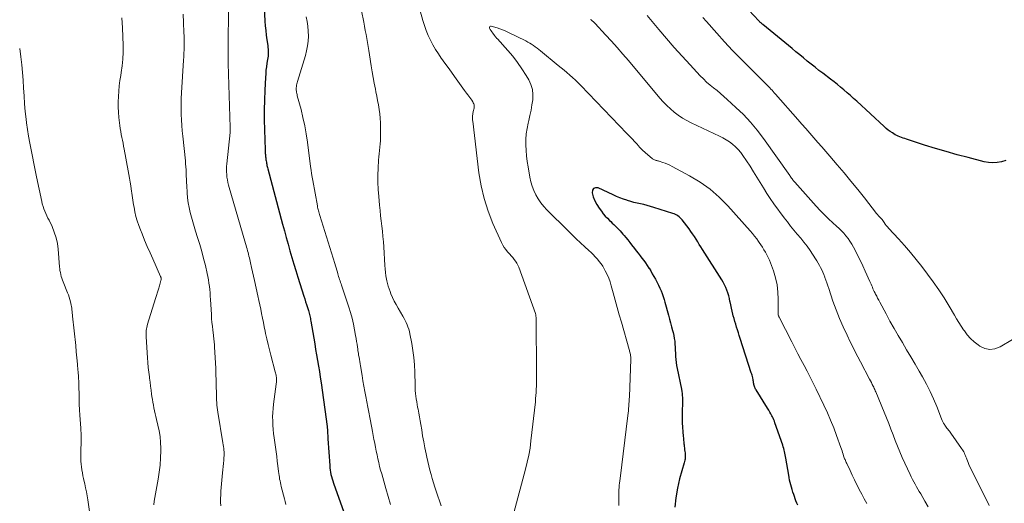
# Model space of a CAD drawing. Units: feet. Extents: x 2005000 to 2010038, y 555000 to 560000.
# Drawn here: x 2005000 to 2005189, y 559750 to 559843 of the extents above; entities that cross this region are included whole.
import ezdxf

# ---------------------------------------------------------------- set-up
doc = ezdxf.new("R2010")
doc.units = ezdxf.units.FT
doc.header["$LTSCALE"] = 100
doc.header["$MEASUREMENT"] = 0
doc.layers.add('CONTOUR INDEX', color=32, linetype='Continuous', lineweight=25)
doc.layers.add('CONTOUR INTERMEDIATE', color=40, linetype='Continuous', lineweight=15)

msp = doc.modelspace()

# ---------------------------------------------------------------- linework, layer by layer
at = {"layer": 'CONTOUR INDEX', "flags": 128}
for points, elevation in [([(2005189.16, 559816.11), (2005188.39, 559815.9), (2005187.55, 559815.74), (2005186.71, 559815.68), (2005185.87, 559815.74), (2005185.03, 559815.89), (2005181.94, 559816.69), (2005179.84, 559817.25), (2005177.76, 559817.83), (2005175.68, 559818.46), (2005173.61, 559819.1), (2005170.11, 559820.23), (2005169.8, 559820.34), (2005169.49, 559820.44), (2005169.17, 559820.54), (2005168.86, 559820.65), (2005168.56, 559820.77), (2005168.26, 559820.9), (2005167.97, 559821.06), (2005167.69, 559821.23), (2005167.42, 559821.41), (2005167.01, 559821.69), (2005166.62, 559821.98), (2005166.24, 559822.29), (2005165.87, 559822.62), (2005160.58, 559827.49), (2005159.97, 559828.05), (2005159.37, 559828.59), (2005158.75, 559829.13), (2005158.13, 559829.66), (2005157.5, 559830.19), (2005156.87, 559830.71), (2005156.23, 559831.21), (2005155.58, 559831.71), (2005154.08, 559832.85), (2005153.32, 559833.42), (2005152.58, 559834), (2005151.84, 559834.59), (2005151.1, 559835.19), (2005150.37, 559835.8), (2005149.64, 559836.4), (2005148.91, 559837), (2005148.18, 559837.6), (2005142.6, 559842.18), (2005142.49, 559842.27), (2005142.39, 559842.35), (2005142.29, 559842.44), (2005142.19, 559842.53), (2005142.09, 559842.62), (2005142, 559842.71), (2005141.9, 559842.8), (2005141.81, 559842.9), (2005136.05, 559849.09)], 840), ([(2005046.81, 559846.79), (2005047.04, 559842.83), (2005047.11, 559841.94), (2005047.19, 559841.05), (2005047.3, 559840.16), (2005047.42, 559839.27), (2005047.59, 559838.16), (2005047.63, 559837.83), (2005047.67, 559837.5), (2005047.68, 559837.17), (2005047.68, 559836.83), (2005047.67, 559836.5), (2005047.65, 559836.16), (2005047.61, 559835.83), (2005047.56, 559835.5), (2005047.44, 559834.8), (2005047.34, 559834.12), (2005047.25, 559833.44), (2005047.19, 559832.75), (2005047.14, 559832.06), (2005047.01, 559829.63), (2005046.94, 559827.73), (2005046.9, 559825.82), (2005046.9, 559823.92), (2005046.94, 559822.01), (2005047.07, 559818.15), (2005047.08, 559817.93), (2005047.09, 559817.72), (2005047.11, 559817.5), (2005047.13, 559817.29), (2005047.15, 559817.07), (2005047.18, 559816.86), (2005047.2, 559816.64), (2005047.23, 559816.43), (2005047.25, 559816.27), (2005047.28, 559816.05), (2005047.32, 559815.83), (2005047.35, 559815.62), (2005047.39, 559815.4), (2005047.44, 559815.19), (2005047.48, 559814.97), (2005047.53, 559814.76), (2005047.59, 559814.55), (2005050.44, 559803.9), (2005050.79, 559802.63), (2005051.14, 559801.35), (2005051.49, 559800.08), (2005051.85, 559798.81), (2005052.22, 559797.54), (2005052.6, 559796.28), (2005052.98, 559795.01), (2005053.38, 559793.75), (2005054.52, 559790.14), (2005054.69, 559789.6), (2005054.86, 559789.06), (2005055.03, 559788.51), (2005055.2, 559787.97), (2005055.38, 559787.39), (2005055.46, 559787.13), (2005055.53, 559786.87), (2005055.59, 559786.62), (2005055.65, 559786.36), (2005055.71, 559786.09), (2005055.76, 559785.83), (2005055.81, 559785.57), (2005055.86, 559785.31), (2005056.42, 559782.05), (2005056.6, 559780.98), (2005056.78, 559779.92), (2005056.97, 559778.85), (2005057.15, 559777.78), (2005057.33, 559776.72), (2005057.51, 559775.65), (2005057.67, 559774.58), (2005057.82, 559773.51), (2005058.98, 559765.11), (2005059, 559764.96), (2005059.02, 559764.81), (2005059.03, 559764.66), (2005059.04, 559764.5), (2005059.05, 559764.35), (2005059.06, 559764.2), (2005059.07, 559764.05), (2005059.07, 559763.9), (2005059.08, 559763.71), (2005059.09, 559763.47), (2005059.1, 559763.23), (2005059.11, 559762.98), (2005059.13, 559762.74), (2005059.48, 559757.62), (2005059.52, 559757.19), (2005059.57, 559756.77), (2005059.64, 559756.35), (2005059.72, 559755.93), (2005059.82, 559755.51), (2005059.93, 559755.1), (2005060.06, 559754.69), (2005060.2, 559754.28), (2005062.18, 559748.72)], 840), ([(2005149.29, 559750.04), (2005149.1, 559750.46), (2005148.93, 559750.9), (2005148.5, 559752.11), (2005148.35, 559752.56), (2005148.2, 559753.02), (2005148.06, 559753.48), (2005147.93, 559753.94), (2005147.82, 559754.4), (2005147.71, 559754.87), (2005147.62, 559755.34), (2005147.53, 559755.81), (2005147, 559759.04), (2005146.94, 559759.36), (2005146.88, 559759.67), (2005146.81, 559759.99), (2005146.74, 559760.31), (2005146.66, 559760.62), (2005146.58, 559760.93), (2005146.49, 559761.24), (2005146.38, 559761.55), (2005144.9, 559765.82), (2005144.79, 559766.12), (2005144.68, 559766.41), (2005144.55, 559766.7), (2005144.41, 559766.98), (2005144.31, 559767.16), (2005144.12, 559767.53), (2005143.92, 559767.9), (2005143.7, 559768.26), (2005143.49, 559768.62), (2005141.27, 559772.14), (2005141.18, 559772.3), (2005141.09, 559772.46), (2005141.02, 559772.63), (2005140.96, 559772.8), (2005140.91, 559772.97), (2005140.86, 559773.15), (2005140.83, 559773.33), (2005140.8, 559773.51), (2005140.79, 559773.55), (2005140.77, 559773.76), (2005140.73, 559773.96), (2005140.69, 559774.17), (2005140.65, 559774.37), (2005140.63, 559774.46), (2005140.57, 559774.7), (2005140.5, 559774.94), (2005140.43, 559775.18), (2005140.36, 559775.43), (2005138.23, 559782.02), (2005138.06, 559782.56), (2005137.88, 559783.1), (2005137.71, 559783.65), (2005137.54, 559784.19), (2005137.37, 559784.74), (2005137.21, 559785.28), (2005137.05, 559785.83), (2005136.9, 559786.38), (2005136.81, 559786.69), (2005136.67, 559787.27), (2005136.53, 559787.85), (2005136.4, 559788.44), (2005136.29, 559789.03), (2005136.27, 559789.11), (2005136.16, 559789.66), (2005136.02, 559790.2), (2005135.86, 559790.73), (2005135.67, 559791.26), (2005135.46, 559791.78), (2005135.23, 559792.29), (2005134.96, 559792.78), (2005134.68, 559793.26), (2005131.02, 559799.04), (2005130.7, 559799.55), (2005130.38, 559800.05), (2005130.07, 559800.55), (2005129.75, 559801.05), (2005129.43, 559801.55), (2005129.1, 559802.04), (2005128.76, 559802.52), (2005128.41, 559803), (2005127.09, 559804.76), (2005126.91, 559804.97), (2005126.72, 559805.17), (2005126.52, 559805.35), (2005126.29, 559805.51), (2005126.06, 559805.65), (2005125.81, 559805.78), (2005125.56, 559805.88), (2005125.3, 559805.98), (2005121.67, 559807.15), (2005121.04, 559807.34), (2005120.41, 559807.52), (2005119.77, 559807.67), (2005119.13, 559807.81), (2005118.49, 559807.96), (2005117.85, 559808.11), (2005117.22, 559808.29), (2005116.6, 559808.48), (2005116.49, 559808.52), (2005115.82, 559808.75), (2005115.15, 559808.99), (2005114.5, 559809.26), (2005113.85, 559809.54), (2005110.95, 559810.87), (2005110.46, 559810.88), (2005110.09, 559810.75), (2005109.89, 559810.42), (2005109.81, 559809.94), (2005110.05, 559809.15), (2005110.34, 559808.39), (2005110.73, 559807.67), (2005111.18, 559806.98), (2005111.61, 559806.39), (2005111.97, 559805.93), (2005112.34, 559805.48), (2005112.74, 559805.06), (2005113.14, 559804.64), (2005113.38, 559804.42), (2005113.68, 559804.13), (2005113.98, 559803.84), (2005114.29, 559803.55), (2005114.59, 559803.26), (2005114.89, 559802.96), (2005115.19, 559802.66), (2005115.47, 559802.35), (2005115.74, 559802.03), (2005115.94, 559801.78), (2005116.3, 559801.34), (2005116.67, 559800.89), (2005117.03, 559800.43), (2005117.38, 559799.98), (2005117.94, 559799.26), (2005118.3, 559798.8), (2005118.66, 559798.34), (2005119.02, 559797.88), (2005119.38, 559797.42), (2005119.73, 559796.95), (2005120.07, 559796.48), (2005120.4, 559796), (2005120.72, 559795.51), (2005120.74, 559795.47), (2005121.06, 559794.95), (2005121.37, 559794.43), (2005121.68, 559793.9), (2005121.97, 559793.37), (2005122.05, 559793.24), (2005122.32, 559792.73), (2005122.58, 559792.2), (2005122.82, 559791.68), (2005123.05, 559791.14), (2005123.26, 559790.6), (2005123.46, 559790.05), (2005123.63, 559789.5), (2005123.8, 559788.94), (2005124.47, 559786.47), (2005124.67, 559785.73), (2005124.87, 559784.99), (2005125.06, 559784.26), (2005125.25, 559783.52), (2005125.35, 559783.15), (2005125.48, 559782.59), (2005125.58, 559782.03), (2005125.66, 559781.47), (2005125.71, 559780.9), (2005125.74, 559780.32), (2005125.78, 559779.75), (2005125.81, 559779.18), (2005125.84, 559778.61), (2005125.84, 559778.57), (2005125.88, 559777.98), (2005125.95, 559777.39), (2005126.03, 559776.81), (2005126.14, 559776.23), (2005126.94, 559772.26), (2005127.01, 559771.87), (2005127.07, 559771.48), (2005127.11, 559771.09), (2005127.14, 559770.7), (2005127.16, 559770.31), (2005127.16, 559769.92), (2005127.16, 559769.53), (2005127.14, 559769.13), (2005127.13, 559769.05), (2005127.11, 559768.65), (2005127.1, 559768.25), (2005127.08, 559767.85), (2005127.08, 559767.45), (2005127.08, 559767.04), (2005127.08, 559766.64), (2005127.1, 559766.24), (2005127.12, 559765.84), (2005127.3, 559763.3), (2005127.33, 559762.91), (2005127.36, 559762.53), (2005127.4, 559762.15), (2005127.44, 559761.76), (2005127.45, 559761.68), (2005127.49, 559761.34), (2005127.53, 559761), (2005127.57, 559760.65), (2005127.62, 559760.31), (2005127.65, 559760.11), (2005127.67, 559759.87), (2005127.69, 559759.62), (2005127.69, 559759.38), (2005127.68, 559759.13), (2005127.65, 559758.89), (2005127.61, 559758.65), (2005127.56, 559758.41), (2005127.5, 559758.17), (2005126.61, 559755.08), (2005126.18, 559753.29), (2005125.85, 559751.48), (2005125.68, 559749.65)], 820)]:
    msp.add_lwpolyline(points, dxfattribs=dict(at, elevation=elevation))
at = {"layer": 'CONTOUR INTERMEDIATE', "flags": 128}
for points, elevation in [([(2005040.23, 559852.04), (2005039.99, 559840.22), (2005039.98, 559839.53), (2005039.97, 559838.85), (2005039.97, 559838.16), (2005039.97, 559837.48), (2005039.97, 559836.79), (2005039.98, 559836.11), (2005039.99, 559835.42), (2005040.01, 559834.74), (2005040.36, 559822.46), (2005040.37, 559822.36), (2005040.37, 559822.27), (2005040.37, 559822.18), (2005040.37, 559822.08), (2005040.36, 559821.92), (2005040.37, 559821.82), (2005040.37, 559821.69), (2005040.36, 559821.64), (2005040.36, 559821.58), (2005040.36, 559821.53), (2005040.35, 559821.48), (2005039.74, 559815.48), (2005039.7, 559814.97), (2005039.68, 559814.46), (2005039.69, 559813.94), (2005039.72, 559813.43), (2005039.77, 559812.92), (2005039.85, 559812.41), (2005039.95, 559811.91), (2005040.08, 559811.41), (2005043.34, 559800.2), (2005043.44, 559799.86), (2005043.54, 559799.52), (2005043.63, 559799.18), (2005043.73, 559798.84), (2005043.82, 559798.5), (2005043.91, 559798.15), (2005043.99, 559797.81), (2005044.07, 559797.47), (2005044.29, 559796.48), (2005044.48, 559795.64), (2005044.67, 559794.8), (2005044.86, 559793.96), (2005045.05, 559793.13), (2005045.71, 559790.16), (2005045.89, 559789.31), (2005046.07, 559788.47), (2005046.25, 559787.63), (2005046.42, 559786.78), (2005046.58, 559785.93), (2005046.75, 559785.09), (2005046.92, 559784.24), (2005047.09, 559783.4), (2005047.18, 559782.98), (2005047.4, 559781.93), (2005047.64, 559780.88), (2005047.9, 559779.84), (2005048.17, 559778.8), (2005049.02, 559775.64), (2005049.08, 559775.41), (2005049.13, 559775.18), (2005049.18, 559774.95), (2005049.22, 559774.72), (2005049.25, 559774.6), (2005049.27, 559774.43), (2005049.28, 559774.26), (2005049.28, 559774.09), (2005049.28, 559773.92), (2005049.26, 559773.75), (2005049.25, 559773.57), (2005049.23, 559773.4), (2005049.2, 559773.23), (2005048.69, 559769.41), (2005048.61, 559768.61), (2005048.55, 559767.8), (2005048.53, 559767), (2005048.54, 559766.19), (2005048.58, 559765.39), (2005048.64, 559764.58), (2005048.72, 559763.78), (2005048.82, 559762.98), (2005049.07, 559761.17), (2005049.19, 559760.27), (2005049.31, 559759.37), (2005049.42, 559758.47), (2005049.53, 559757.57), (2005049.67, 559756.48), (2005049.71, 559756.12), (2005049.76, 559755.76), (2005049.82, 559755.4), (2005049.87, 559755.05), (2005049.94, 559754.69), (2005050.01, 559754.33), (2005050.09, 559753.98), (2005050.17, 559753.63), (2005050.8, 559751.24), (2005050.94, 559750.72), (2005051.08, 559750.19)], 844), ([(2005075.33, 559850.19), (2005077.36, 559842.97), (2005077.66, 559842), (2005078, 559841.05), (2005078.38, 559840.12), (2005078.8, 559839.2), (2005079.27, 559838.3), (2005079.77, 559837.42), (2005080.32, 559836.57), (2005080.89, 559835.74), (2005080.95, 559835.66), (2005081.57, 559834.8), (2005082.2, 559833.95), (2005082.82, 559833.08), (2005083.43, 559832.22), (2005085.34, 559829.56), (2005085.54, 559829.29), (2005085.74, 559829.02), (2005085.95, 559828.75), (2005086.16, 559828.48), (2005086.18, 559828.46), (2005086.38, 559828.2), (2005086.57, 559827.94), (2005086.75, 559827.67), (2005086.92, 559827.39), (2005087.02, 559827.21), (2005087.11, 559827.02), (2005087.17, 559826.82), (2005087.19, 559826.61), (2005087.19, 559826.39), (2005087.16, 559826.18), (2005087.12, 559825.96), (2005087.07, 559825.74), (2005087.02, 559825.53), (2005086.99, 559825.41), (2005086.95, 559825.19), (2005086.91, 559824.98), (2005086.89, 559824.76), (2005086.88, 559824.54), (2005086.87, 559824.32), (2005086.88, 559824.1), (2005086.89, 559823.89), (2005086.92, 559823.67), (2005088.1, 559813.77), (2005088.52, 559811.27), (2005089.08, 559808.82), (2005089.86, 559806.42), (2005090.79, 559804.07), (2005092.42, 559800.4), (2005092.67, 559799.93), (2005092.93, 559799.47), (2005093.25, 559799.05), (2005093.59, 559798.64), (2005093.72, 559798.5), (2005094.01, 559798.17), (2005094.31, 559797.84), (2005094.6, 559797.51), (2005094.88, 559797.18), (2005095.15, 559796.84), (2005095.38, 559796.47), (2005095.58, 559796.09), (2005095.75, 559795.69), (2005098.94, 559786.81), (2005098.97, 559786.71), (2005099, 559786.61), (2005099.02, 559786.51), (2005099.03, 559786.41), (2005099.05, 559786.31), (2005099.05, 559786.2), (2005099.06, 559786.1), (2005099.06, 559785.99), (2005099.14, 559775.25), (2005099.14, 559774.95), (2005099.14, 559774.65), (2005099.14, 559774.35), (2005099.14, 559774.05), (2005099.14, 559773.75), (2005099.13, 559773.46), (2005099.12, 559773.16), (2005099.12, 559772.86), (2005099.1, 559772.26), (2005099.07, 559771.67), (2005099.03, 559771.08), (2005098.98, 559770.48), (2005098.93, 559769.89), (2005098.09, 559762.35), (2005097.91, 559760.98), (2005097.68, 559759.62), (2005097.39, 559758.27), (2005097.06, 559756.93), (2005094.78, 559748.58)], 828), ([(2005031.35, 559844.21), (2005031.43, 559842.58), (2005031.51, 559840.65), (2005031.54, 559839.99), (2005031.55, 559839.33), (2005031.55, 559838.67), (2005031.55, 559838.01), (2005031.53, 559837.35), (2005031.51, 559836.69), (2005031.48, 559836.03), (2005031.44, 559835.37), (2005031.06, 559829.08), (2005031.01, 559828.05), (2005030.99, 559827.01), (2005030.99, 559825.97), (2005031.01, 559824.94), (2005031.06, 559823.9), (2005031.12, 559822.86), (2005031.2, 559821.83), (2005031.3, 559820.8), (2005031.78, 559816.1), (2005031.83, 559815.51), (2005031.88, 559814.91), (2005031.91, 559814.32), (2005031.94, 559813.72), (2005031.95, 559813.13), (2005031.98, 559812.53), (2005032.01, 559811.93), (2005032.04, 559811.34), (2005032.12, 559809.92), (2005032.2, 559808.98), (2005032.32, 559808.04), (2005032.49, 559807.12), (2005032.7, 559806.19), (2005032.94, 559805.28), (2005033.2, 559804.37), (2005033.47, 559803.46), (2005033.75, 559802.56), (2005034.13, 559801.38), (2005034.55, 559800.04), (2005034.94, 559798.7), (2005035.29, 559797.34), (2005035.62, 559795.98), (2005035.97, 559794.47), (2005036.1, 559793.86), (2005036.21, 559793.24), (2005036.31, 559792.62), (2005036.39, 559792), (2005036.46, 559791.38), (2005036.52, 559790.75), (2005036.57, 559790.13), (2005036.61, 559789.5), (2005036.77, 559786.62), (2005036.82, 559785.86), (2005036.88, 559785.1), (2005036.96, 559784.35), (2005037.04, 559783.59), (2005037.15, 559782.66), (2005037.19, 559782.37), (2005037.22, 559782.08), (2005037.26, 559781.79), (2005037.3, 559781.51), (2005037.33, 559781.22), (2005037.36, 559780.93), (2005037.38, 559780.64), (2005037.4, 559780.35), (2005037.55, 559777.36), (2005037.61, 559776.24), (2005037.65, 559775.11), (2005037.68, 559773.99), (2005037.71, 559772.87), (2005037.74, 559771.54), (2005037.75, 559771.08), (2005037.76, 559770.62), (2005037.78, 559770.17), (2005037.8, 559769.71), (2005037.84, 559769.25), (2005037.88, 559768.8), (2005037.94, 559768.35), (2005038, 559767.89), (2005038.99, 559761.99), (2005039.04, 559761.64), (2005039.09, 559761.29), (2005039.14, 559760.94), (2005039.18, 559760.59), (2005039.2, 559760.24), (2005039.22, 559759.88), (2005039.21, 559759.53), (2005039.19, 559759.18), (2005039.14, 559758.67), (2005039.09, 559758.06), (2005039.04, 559757.46), (2005038.98, 559756.85), (2005038.93, 559756.25), (2005038.6, 559752.75), (2005038.56, 559752.05), (2005038.54, 559751.34), (2005038.55, 559750.64), (2005038.59, 559749.94)], 848), ([(2005054.93, 559843.7), (2005055.14, 559842.78), (2005055.29, 559841.86), (2005055.36, 559840.92), (2005055.39, 559839.98), (2005055.33, 559839.04), (2005055.23, 559838.11), (2005055.04, 559837.19), (2005054.81, 559836.28), (2005053.3, 559831.27), (2005053.24, 559831.04), (2005053.18, 559830.81), (2005053.13, 559830.57), (2005053.09, 559830.34), (2005053.08, 559830.3), (2005053.06, 559830.08), (2005053.04, 559829.86), (2005053.05, 559829.64), (2005053.08, 559829.43), (2005053.11, 559829.21), (2005053.16, 559828.99), (2005053.21, 559828.78), (2005053.26, 559828.56), (2005053.97, 559825.91), (2005054.35, 559824.37), (2005054.69, 559822.81), (2005054.97, 559821.25), (2005055.21, 559819.67), (2005055.82, 559814.97), (2005055.91, 559814.29), (2005056.01, 559813.62), (2005056.12, 559812.95), (2005056.23, 559812.28), (2005057.11, 559807.43), (2005057.16, 559807.19), (2005057.21, 559806.96), (2005057.26, 559806.73), (2005057.33, 559806.5), (2005057.39, 559806.27), (2005057.46, 559806.04), (2005057.53, 559805.81), (2005057.6, 559805.58), (2005060.45, 559796.38), (2005060.57, 559795.96), (2005060.7, 559795.54), (2005060.82, 559795.12), (2005060.94, 559794.71), (2005061.03, 559794.42), (2005061.11, 559794.15), (2005061.19, 559793.87), (2005061.28, 559793.59), (2005061.37, 559793.32), (2005061.46, 559793.05), (2005061.56, 559792.77), (2005061.65, 559792.5), (2005061.74, 559792.23), (2005063.14, 559788.04), (2005063.47, 559786.96), (2005063.78, 559785.88), (2005064.03, 559784.78), (2005064.25, 559783.68), (2005064.45, 559782.57), (2005064.55, 559782.01), (2005064.64, 559781.45), (2005064.72, 559780.89), (2005064.8, 559780.34), (2005064.84, 559780.04), (2005064.9, 559779.63), (2005064.97, 559779.22), (2005065.03, 559778.81), (2005065.1, 559778.4), (2005065.17, 559777.99), (2005065.24, 559777.58), (2005065.31, 559777.17), (2005065.38, 559776.76), (2005065.69, 559774.89), (2005065.86, 559773.88), (2005066.04, 559772.87), (2005066.22, 559771.87), (2005066.4, 559770.86), (2005066.59, 559769.86), (2005066.78, 559768.86), (2005066.97, 559767.85), (2005067.16, 559766.85), (2005067.54, 559764.9), (2005067.69, 559764.15), (2005067.83, 559763.4), (2005067.97, 559762.66), (2005068.11, 559761.91), (2005068.12, 559761.87), (2005068.26, 559761.14), (2005068.4, 559760.41), (2005068.56, 559759.68), (2005068.72, 559758.95), (2005068.88, 559758.22), (2005069.06, 559757.49), (2005069.25, 559756.77), (2005069.45, 559756.05), (2005070.26, 559753.24), (2005070.7, 559751.7), (2005071.13, 559750.16)], 836), ([(2005065.59, 559844.81), (2005066, 559842.64), (2005066.15, 559841.87), (2005066.29, 559841.09), (2005066.44, 559840.32), (2005066.58, 559839.54), (2005066.71, 559838.76), (2005066.85, 559837.98), (2005066.98, 559837.2), (2005067.1, 559836.42), (2005067.45, 559834.27), (2005067.63, 559833.16), (2005067.82, 559832.05), (2005068.03, 559830.95), (2005068.24, 559829.84), (2005068.34, 559829.33), (2005068.5, 559828.48), (2005068.66, 559827.64), (2005068.81, 559826.79), (2005068.95, 559825.94), (2005069.07, 559825.09), (2005069.16, 559824.23), (2005069.21, 559823.37), (2005069.24, 559822.51), (2005069.25, 559821.17), (2005069.24, 559820.55), (2005069.22, 559819.93), (2005069.16, 559819.3), (2005069.09, 559818.68), (2005069.01, 559818.06), (2005068.95, 559817.44), (2005068.89, 559816.82), (2005068.85, 559816.19), (2005068.75, 559814.69), (2005068.7, 559813.32), (2005068.7, 559811.95), (2005068.76, 559810.57), (2005068.87, 559809.2), (2005069.04, 559807.55), (2005069.15, 559806.55), (2005069.25, 559805.55), (2005069.37, 559804.56), (2005069.49, 559803.56), (2005069.6, 559802.56), (2005069.7, 559801.56), (2005069.78, 559800.56), (2005069.84, 559799.56), (2005070.05, 559796.02), (2005070.1, 559795.35), (2005070.17, 559794.68), (2005070.27, 559794.01), (2005070.39, 559793.35), (2005070.44, 559793.08), (2005070.56, 559792.55), (2005070.7, 559792.04), (2005070.86, 559791.53), (2005071.05, 559791.03), (2005071.22, 559790.59), (2005071.53, 559789.89), (2005071.85, 559789.19), (2005072.21, 559788.51), (2005072.58, 559787.83), (2005073.51, 559786.26), (2005073.73, 559785.86), (2005073.94, 559785.46), (2005074.14, 559785.05), (2005074.33, 559784.64), (2005074.49, 559784.21), (2005074.64, 559783.78), (2005074.76, 559783.35), (2005074.86, 559782.9), (2005075.22, 559781.07), (2005075.45, 559779.7), (2005075.63, 559778.33), (2005075.74, 559776.95), (2005075.8, 559775.56), (2005075.84, 559773.08), (2005075.86, 559772.55), (2005075.89, 559772.01), (2005075.94, 559771.48), (2005076, 559770.95), (2005076.08, 559770.42), (2005076.16, 559769.89), (2005076.25, 559769.36), (2005076.35, 559768.83), (2005076.43, 559768.43), (2005076.57, 559767.7), (2005076.7, 559766.97), (2005076.83, 559766.24), (2005076.95, 559765.51), (2005077.12, 559764.48), (2005077.31, 559763.33), (2005077.52, 559762.18), (2005077.74, 559761.03), (2005077.97, 559759.88), (2005078.1, 559759.25), (2005078.28, 559758.42), (2005078.48, 559757.6), (2005078.69, 559756.77), (2005078.92, 559755.95), (2005079.16, 559755.14), (2005079.4, 559754.32), (2005079.66, 559753.51), (2005079.92, 559752.7), (2005080.83, 559749.93)], 832), ([(2005186.02, 559749.96), (2005185.33, 559751.3), (2005182.24, 559757.55), (2005182.08, 559757.87), (2005181.94, 559758.2), (2005181.81, 559758.53), (2005181.68, 559758.86), (2005181.62, 559759.04), (2005181.53, 559759.29), (2005181.43, 559759.53), (2005181.33, 559759.77), (2005181.23, 559760), (2005181.11, 559760.24), (2005180.99, 559760.46), (2005180.86, 559760.68), (2005180.71, 559760.9), (2005178.65, 559763.88), (2005178.51, 559764.07), (2005178.37, 559764.26), (2005178.21, 559764.44), (2005178.05, 559764.62), (2005177.89, 559764.79), (2005177.74, 559764.98), (2005177.6, 559765.17), (2005177.47, 559765.37), (2005177.4, 559765.49), (2005177.25, 559765.75), (2005177.11, 559766.02), (2005176.98, 559766.3), (2005176.86, 559766.58), (2005175.94, 559768.95), (2005175.33, 559770.41), (2005174.68, 559771.84), (2005173.96, 559773.25), (2005173.2, 559774.63), (2005172.57, 559775.73), (2005171.77, 559777.1), (2005170.97, 559778.48), (2005170.16, 559779.84), (2005169.34, 559781.21), (2005168.53, 559782.58), (2005167.74, 559783.95), (2005166.96, 559785.34), (2005166.2, 559786.73), (2005165.01, 559788.95), (2005164.8, 559789.33), (2005164.6, 559789.71), (2005164.41, 559790.1), (2005164.21, 559790.49), (2005164.1, 559790.71), (2005163.96, 559790.99), (2005163.83, 559791.26), (2005163.7, 559791.55), (2005163.58, 559791.83), (2005163.46, 559792.11), (2005163.34, 559792.39), (2005163.22, 559792.67), (2005163.09, 559792.95), (2005162.2, 559794.94), (2005161.75, 559795.91), (2005161.29, 559796.88), (2005160.82, 559797.83), (2005160.33, 559798.78), (2005159.95, 559799.52), (2005159.63, 559800.09), (2005159.29, 559800.64), (2005158.92, 559801.17), (2005158.52, 559801.68), (2005158.09, 559802.18), (2005157.65, 559802.66), (2005157.19, 559803.12), (2005156.71, 559803.56), (2005156, 559804.2), (2005155.17, 559804.97), (2005154.36, 559805.75), (2005153.57, 559806.56), (2005152.8, 559807.39), (2005148.68, 559811.96), (2005148.55, 559812.12), (2005148.42, 559812.27), (2005148.3, 559812.43), (2005148.18, 559812.6), (2005148.07, 559812.77), (2005147.96, 559812.93), (2005147.84, 559813.1), (2005147.72, 559813.26), (2005142.68, 559820.37), (2005141.48, 559821.95), (2005140.21, 559823.48), (2005138.85, 559824.93), (2005137.42, 559826.32), (2005135.75, 559827.85), (2005135.11, 559828.42), (2005134.46, 559828.99), (2005133.79, 559829.53), (2005133.11, 559830.06), (2005132.44, 559830.6), (2005131.79, 559831.17), (2005131.17, 559831.76), (2005130.56, 559832.38), (2005128.64, 559834.45), (2005127.1, 559836.13), (2005125.57, 559837.83), (2005124.07, 559839.54), (2005122.59, 559841.27), (2005121.64, 559842.4), (2005120.37, 559843.91)], 832), ([(2005190.45, 559781.82), (2005188.09, 559780.41), (2005187.1, 559780.04), (2005186.12, 559779.9), (2005185.16, 559780.11), (2005184.2, 559780.55), (2005183.86, 559780.79), (2005183.12, 559781.37), (2005182.42, 559782.01), (2005181.8, 559782.71), (2005181.23, 559783.46), (2005181.08, 559783.69), (2005180.63, 559784.37), (2005180.18, 559785.06), (2005179.75, 559785.75), (2005179.33, 559786.45), (2005178.29, 559788.22), (2005177.33, 559789.8), (2005176.33, 559791.34), (2005175.27, 559792.85), (2005174.18, 559794.34), (2005173.06, 559795.81), (2005171.99, 559797.17), (2005170.89, 559798.51), (2005169.76, 559799.82), (2005168.6, 559801.11), (2005166.74, 559803.12), (2005166.49, 559803.39), (2005166.26, 559803.67), (2005166.04, 559803.95), (2005165.83, 559804.24), (2005165.44, 559804.8), (2005165.43, 559804.82), (2005165.42, 559804.84), (2005165.4, 559804.86), (2005165.39, 559804.87), (2005165.33, 559804.94), (2005165.31, 559804.96), (2005165.3, 559804.98), (2005165.28, 559804.99), (2005165.26, 559805.01), (2005165.18, 559805.08), (2005165.13, 559805.14), (2005165.07, 559805.19), (2005165.02, 559805.25), (2005164.96, 559805.31), (2005164.84, 559805.45), (2005164.72, 559805.58), (2005164.61, 559805.71), (2005164.5, 559805.84), (2005164.4, 559805.98), (2005162.06, 559808.96), (2005160.78, 559810.57), (2005159.48, 559812.18), (2005158.16, 559813.76), (2005156.83, 559815.33), (2005155.43, 559816.96), (2005154.66, 559817.85), (2005153.9, 559818.73), (2005153.13, 559819.61), (2005152.36, 559820.49), (2005151.59, 559821.36), (2005150.82, 559822.24), (2005150.05, 559823.12), (2005149.28, 559824), (2005144.98, 559828.88), (2005144.77, 559829.12), (2005144.55, 559829.36), (2005144.33, 559829.6), (2005144.11, 559829.84), (2005143.92, 559830.04), (2005143.79, 559830.17), (2005143.67, 559830.3), (2005143.54, 559830.43), (2005143.4, 559830.56), (2005143.27, 559830.69), (2005143.14, 559830.81), (2005143.01, 559830.94), (2005142.88, 559831.07), (2005139.93, 559834), (2005138.34, 559835.61), (2005136.77, 559837.24), (2005135.23, 559838.89), (2005133.72, 559840.57), (2005131.74, 559842.8), (2005131.09, 559843.53)], 836), ([(2005019.6, 559843.5), (2005019.72, 559841.59), (2005019.82, 559838.19), (2005019.82, 559836.89), (2005019.77, 559835.59), (2005019.65, 559834.3), (2005019.48, 559833.02), (2005019.39, 559832.46), (2005019.24, 559831.45), (2005019.11, 559830.44), (2005019.02, 559829.43), (2005018.94, 559828.42), (2005018.91, 559827.41), (2005018.91, 559826.39), (2005018.97, 559825.38), (2005019.05, 559824.37), (2005019.22, 559822.87), (2005019.3, 559822.3), (2005019.38, 559821.72), (2005019.48, 559821.14), (2005019.59, 559820.57), (2005019.71, 559820), (2005019.83, 559819.43), (2005019.94, 559818.85), (2005020.05, 559818.28), (2005020.83, 559814.16), (2005020.96, 559813.44), (2005021.08, 559812.72), (2005021.2, 559812), (2005021.31, 559811.28), (2005021.38, 559810.72), (2005021.45, 559810.28), (2005021.51, 559809.84), (2005021.57, 559809.39), (2005021.63, 559808.95), (2005021.7, 559808.51), (2005021.77, 559808.07), (2005021.85, 559807.63), (2005021.93, 559807.19), (2005022.11, 559806.29), (2005022.31, 559805.41), (2005022.55, 559804.54), (2005022.84, 559803.69), (2005023.16, 559802.85), (2005023.47, 559802.09), (2005023.97, 559800.87), (2005024.48, 559799.66), (2005025.01, 559798.45), (2005025.54, 559797.25), (2005027.03, 559793.92), (2005027.07, 559793.82), (2005027.1, 559793.72), (2005027.12, 559793.62), (2005027.14, 559793.52), (2005027.14, 559793.42), (2005027.14, 559793.32), (2005027.13, 559793.22), (2005027.1, 559793.12), (2005026.81, 559792.09), (2005026.63, 559791.48), (2005026.45, 559790.86), (2005026.27, 559790.25), (2005026.08, 559789.64), (2005024.55, 559784.72), (2005024.47, 559784.43), (2005024.39, 559784.14), (2005024.34, 559783.85), (2005024.29, 559783.55), (2005024.27, 559783.25), (2005024.25, 559782.95), (2005024.25, 559782.65), (2005024.26, 559782.34), (2005024.53, 559778.27), (2005024.6, 559777.37), (2005024.67, 559776.46), (2005024.77, 559775.56), (2005024.88, 559774.66), (2005024.91, 559774.41), (2005025.01, 559773.64), (2005025.11, 559772.86), (2005025.21, 559772.09), (2005025.31, 559771.32), (2005025.37, 559770.89), (2005025.45, 559770.33), (2005025.54, 559769.78), (2005025.64, 559769.23), (2005025.74, 559768.68), (2005025.86, 559768.13), (2005025.98, 559767.58), (2005026.11, 559767.04), (2005026.25, 559766.49), (2005026.53, 559765.4), (2005026.76, 559764.31), (2005026.94, 559763.21), (2005027.03, 559762.09), (2005027.07, 559760.97), (2005027.07, 559760.48), (2005027.02, 559759.11), (2005026.93, 559757.74), (2005026.76, 559756.39), (2005026.55, 559755.03), (2005026.03, 559752.21), (2005025.92, 559751.51), (2005025.81, 559750.81), (2005025.74, 559750.11)], 852), ([(2005162.54, 559750.36), (2005162.04, 559751.26), (2005161.55, 559752.17), (2005161.07, 559753.08), (2005161.01, 559753.21), (2005160.57, 559754.06), (2005160.14, 559754.93), (2005159.72, 559755.8), (2005159.31, 559756.67), (2005158.66, 559758.06), (2005158.58, 559758.24), (2005158.5, 559758.42), (2005158.42, 559758.6), (2005158.34, 559758.78), (2005158.27, 559758.96), (2005158.2, 559759.14), (2005158.13, 559759.33), (2005158.07, 559759.51), (2005157.98, 559759.8), (2005157.87, 559760.12), (2005157.76, 559760.45), (2005157.65, 559760.78), (2005157.54, 559761.11), (2005156.72, 559763.41), (2005156.17, 559764.88), (2005155.58, 559766.34), (2005154.96, 559767.77), (2005154.3, 559769.2), (2005152.79, 559772.31), (2005152.23, 559773.45), (2005151.66, 559774.59), (2005151.07, 559775.71), (2005150.47, 559776.84), (2005149.87, 559777.96), (2005149.28, 559779.08), (2005148.7, 559780.21), (2005148.12, 559781.34), (2005145.71, 559786.08), (2005145.67, 559786.15), (2005145.64, 559786.22), (2005145.61, 559786.3), (2005145.58, 559786.37), (2005145.52, 559786.52), (2005145.5, 559786.57), (2005145.5, 559786.63), (2005145.51, 559789.53), (2005145.44, 559790.91), (2005145.29, 559792.28), (2005144.99, 559793.62), (2005144.59, 559794.95), (2005144.04, 559796.51), (2005143.84, 559797.03), (2005143.61, 559797.55), (2005143.36, 559798.04), (2005143.08, 559798.53), (2005142.78, 559799.01), (2005142.48, 559799.49), (2005142.18, 559799.96), (2005141.87, 559800.43), (2005141.76, 559800.59), (2005141.39, 559801.13), (2005141, 559801.65), (2005140.59, 559802.16), (2005140.16, 559802.66), (2005135.87, 559807.43), (2005134.21, 559809.1), (2005132.44, 559810.64), (2005130.52, 559811.99), (2005128.51, 559813.21), (2005125.18, 559815), (2005124.74, 559815.21), (2005124.3, 559815.42), (2005123.85, 559815.6), (2005123.4, 559815.76), (2005122.7, 559815.99), (2005122.59, 559816.03), (2005122.47, 559816.06), (2005122.36, 559816.09), (2005122.24, 559816.12), (2005122.12, 559816.15), (2005122.01, 559816.18), (2005121.89, 559816.21), (2005121.78, 559816.25), (2005121.76, 559816.25), (2005121.64, 559816.3), (2005121.53, 559816.36), (2005121.42, 559816.43), (2005121.32, 559816.51), (2005120.5, 559817.21), (2005120, 559817.65), (2005119.51, 559818.11), (2005119.04, 559818.59), (2005118.59, 559819.08), (2005118.5, 559819.18), (2005118.01, 559819.72), (2005117.52, 559820.26), (2005117.01, 559820.8), (2005116.51, 559821.33), (2005107.64, 559830.53), (2005107.13, 559831.05), (2005106.61, 559831.55), (2005106.08, 559832.04), (2005105.54, 559832.51), (2005104.98, 559832.98), (2005104.43, 559833.44), (2005103.87, 559833.9), (2005103.31, 559834.36), (2005099.92, 559837.13), (2005099.59, 559837.4), (2005099.25, 559837.67), (2005098.91, 559837.92), (2005098.56, 559838.18), (2005098.21, 559838.42), (2005097.85, 559838.64), (2005097.48, 559838.85), (2005097.1, 559839.05), (2005093.65, 559840.74), (2005093.15, 559840.97), (2005092.64, 559841.18), (2005092.12, 559841.37), (2005091.59, 559841.54), (2005090.47, 559841.88), (2005090.31, 559841.86), (2005090.2, 559841.8), (2005090.16, 559841.68), (2005090.16, 559841.52), (2005090.28, 559841.27), (2005090.42, 559841.02), (2005090.58, 559840.78), (2005090.75, 559840.56), (2005091.11, 559840.1), (2005091.17, 559840.02), (2005091.24, 559839.94), (2005091.3, 559839.86), (2005091.37, 559839.78), (2005091.43, 559839.7), (2005091.5, 559839.62), (2005091.57, 559839.54), (2005091.64, 559839.46), (2005093.62, 559837.25), (2005094.59, 559836.11), (2005095.51, 559834.93), (2005096.36, 559833.69), (2005097.16, 559832.42), (2005097.65, 559831.58), (2005098.06, 559830.68), (2005098.35, 559829.75), (2005098.45, 559828.78), (2005098.42, 559827.79), (2005098.27, 559826.78), (2005098.1, 559825.78), (2005097.89, 559824.78), (2005097.66, 559823.78), (2005097.54, 559823.3), (2005097.33, 559822.26), (2005097.17, 559821.22), (2005097.1, 559820.18), (2005097.09, 559819.12), (2005097.15, 559818.07), (2005097.23, 559817.01), (2005097.36, 559815.96), (2005097.52, 559814.92), (2005097.87, 559812.92), (2005098.07, 559812.05), (2005098.31, 559811.19), (2005098.64, 559810.36), (2005099.02, 559809.54), (2005099.47, 559808.77), (2005099.97, 559808.02), (2005100.53, 559807.33), (2005101.13, 559806.67), (2005105.21, 559802.62), (2005105.99, 559801.85), (2005106.79, 559801.09), (2005107.59, 559800.34), (2005108.41, 559799.59), (2005109.18, 559798.9), (2005109.61, 559798.5), (2005110.02, 559798.1), (2005110.43, 559797.68), (2005110.82, 559797.24), (2005111.19, 559796.79), (2005111.54, 559796.33), (2005111.85, 559795.84), (2005112.15, 559795.34), (2005112.34, 559795), (2005112.69, 559794.3), (2005113, 559793.59), (2005113.27, 559792.86), (2005113.5, 559792.12), (2005113.85, 559790.79), (2005114.24, 559789.37), (2005114.63, 559787.96), (2005115.03, 559786.54), (2005115.43, 559785.13), (2005116.93, 559779.89), (2005116.97, 559779.73), (2005117.02, 559779.56), (2005117.06, 559779.39), (2005117.1, 559779.22), (2005117.18, 559778.89), (2005117.19, 559778.81), (2005117.19, 559778.75), (2005117.2, 559778.7), (2005117.23, 559778.49), (2005117.25, 559778.38), (2005117.26, 559778.27), (2005117.26, 559778.17), (2005117.26, 559778.06), (2005116.96, 559770.83), (2005116.94, 559770.38), (2005116.91, 559769.93), (2005116.89, 559769.48), (2005116.85, 559769.03), (2005116.82, 559768.58), (2005116.77, 559768.13), (2005116.73, 559767.69), (2005116.67, 559767.24), (2005115.17, 559755.15), (2005115.12, 559754.72), (2005115.07, 559754.28), (2005115.03, 559753.85), (2005114.99, 559753.41), (2005114.96, 559752.98), (2005114.94, 559752.54), (2005114.93, 559752.1), (2005114.93, 559751.66), (2005114.97, 559749.99)], 824), ([(2005174.29, 559749.7), (2005173.63, 559750.84), (2005172.86, 559752.19), (2005172.59, 559752.66), (2005172.33, 559753.12), (2005172.06, 559753.58), (2005171.8, 559754.05), (2005171.54, 559754.52), (2005171.29, 559754.99), (2005171.05, 559755.47), (2005170.82, 559755.95), (2005169.33, 559759.2), (2005168.85, 559760.27), (2005168.39, 559761.35), (2005167.96, 559762.44), (2005167.55, 559763.53), (2005167.14, 559764.63), (2005166.72, 559765.73), (2005166.29, 559766.82), (2005165.85, 559767.9), (2005164.24, 559771.76), (2005164.14, 559771.98), (2005164.04, 559772.2), (2005163.94, 559772.42), (2005163.84, 559772.64), (2005163.73, 559772.87), (2005163.57, 559773.21), (2005163.4, 559773.54), (2005163.23, 559773.87), (2005163.06, 559774.19), (2005161.29, 559777.55), (2005160.79, 559778.5), (2005160.3, 559779.46), (2005159.81, 559780.42), (2005159.33, 559781.38), (2005158.72, 559782.62), (2005157.96, 559784.22), (2005157.26, 559785.84), (2005156.62, 559787.49), (2005156.03, 559789.16), (2005155.22, 559791.6), (2005155.05, 559792.13), (2005154.86, 559792.65), (2005154.68, 559793.16), (2005154.48, 559793.68), (2005154.44, 559793.79), (2005154.26, 559794.25), (2005154.07, 559794.7), (2005153.87, 559795.15), (2005153.66, 559795.59), (2005153.43, 559796.03), (2005153.19, 559796.46), (2005152.94, 559796.88), (2005152.67, 559797.29), (2005151.62, 559798.87), (2005151.05, 559799.69), (2005150.45, 559800.49), (2005149.83, 559801.27), (2005149.18, 559802.03), (2005148.53, 559802.79), (2005147.89, 559803.56), (2005147.28, 559804.35), (2005146.67, 559805.15), (2005144.7, 559807.83), (2005144, 559808.82), (2005143.31, 559809.83), (2005142.67, 559810.86), (2005142.04, 559811.91), (2005141.42, 559812.96), (2005140.79, 559813.99), (2005140.13, 559815.02), (2005139.46, 559816.04), (2005138.76, 559817.06), (2005138.32, 559817.66), (2005137.84, 559818.23), (2005137.31, 559818.75), (2005136.75, 559819.24), (2005136.16, 559819.69), (2005135.54, 559820.11), (2005134.89, 559820.48), (2005134.23, 559820.82), (2005128.84, 559823.34), (2005127.98, 559823.78), (2005127.14, 559824.26), (2005126.35, 559824.81), (2005125.57, 559825.39), (2005124.84, 559826.02), (2005124.13, 559826.68), (2005123.46, 559827.38), (2005122.82, 559828.1), (2005116.78, 559835.28), (2005115.71, 559836.53), (2005114.62, 559837.78), (2005113.52, 559839.01), (2005112.41, 559840.23), (2005110.4, 559842.4), (2005110.28, 559842.53), (2005110.16, 559842.64), (2005110.04, 559842.76), (2005109.92, 559842.87), (2005109.79, 559842.98), (2005109.66, 559843.09), (2005109.53, 559843.2)], 828), ([(2005000, 559837.59), (2005000.23, 559835.99), (2005000.42, 559834.5), (2005000.57, 559833.01), (2005000.68, 559831.51), (2005000.76, 559830.01), (2005000.83, 559828.51), (2005000.93, 559827.02), (2005001.07, 559825.53), (2005001.24, 559824.03), (2005001.32, 559823.38), (2005001.5, 559822.07), (2005001.7, 559820.77), (2005001.93, 559819.47), (2005002.18, 559818.17), (2005002.44, 559816.87), (2005002.7, 559815.58), (2005002.97, 559814.29), (2005003.24, 559812.99), (2005004.23, 559808.27), (2005004.34, 559807.8), (2005004.48, 559807.33), (2005004.64, 559806.88), (2005004.82, 559806.43), (2005005.02, 559805.98), (2005005.22, 559805.54), (2005005.42, 559805.1), (2005005.63, 559804.66), (2005006.21, 559803.46), (2005006.64, 559802.41), (2005007, 559801.33), (2005007.23, 559800.23), (2005007.38, 559799.1), (2005007.64, 559795.75), (2005007.68, 559795.38), (2005007.73, 559795.01), (2005007.8, 559794.64), (2005007.88, 559794.28), (2005007.98, 559793.92), (2005008.09, 559793.56), (2005008.21, 559793.21), (2005008.35, 559792.86), (2005009.18, 559790.79), (2005009.35, 559790.36), (2005009.5, 559789.92), (2005009.63, 559789.47), (2005009.74, 559789.02), (2005009.81, 559788.72), (2005009.88, 559788.41), (2005009.93, 559788.11), (2005009.98, 559787.8), (2005010.02, 559787.5), (2005010.06, 559787.19), (2005010.09, 559786.88), (2005010.12, 559786.57), (2005010.16, 559786.26), (2005010.75, 559780.63), (2005010.86, 559779.46), (2005010.98, 559778.28), (2005011.08, 559777.1), (2005011.18, 559775.92), (2005011.21, 559775.65), (2005011.28, 559774.61), (2005011.34, 559773.56), (2005011.37, 559772.52), (2005011.39, 559771.47), (2005011.4, 559770.42), (2005011.43, 559769.38), (2005011.48, 559768.33), (2005011.55, 559767.29), (2005011.73, 559764.81), (2005011.74, 559764.65), (2005011.75, 559764.5), (2005011.76, 559764.35), (2005011.76, 559764.19), (2005011.77, 559764.04), (2005011.77, 559763.89), (2005011.78, 559763.73), (2005011.78, 559763.58), (2005011.75, 559759.06), (2005011.76, 559758.5), (2005011.79, 559757.93), (2005011.85, 559757.37), (2005011.93, 559756.81), (2005012.03, 559756.26), (2005012.14, 559755.7), (2005012.25, 559755.15), (2005012.37, 559754.59), (2005012.47, 559754.15), (2005012.64, 559753.38), (2005012.8, 559752.6), (2005012.94, 559751.82), (2005013.07, 559751.04), (2005013.47, 559748.41)], 856)]:
    msp.add_lwpolyline(points, dxfattribs=dict(at, elevation=elevation))

doc.saveas('drawing.dxf')
